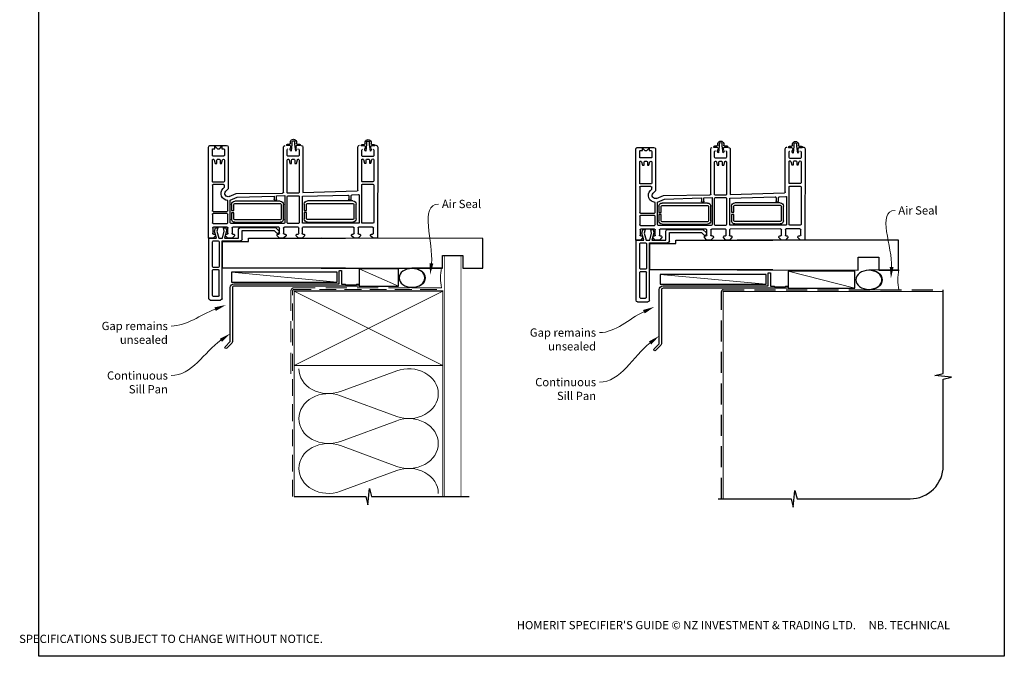
# Model space of a CAD drawing. Units: millimetres. Extents: x 13 to 1225, y 10 to 782.
# Drawn here: x 629 to 1225, y 11 to 397 of the extents above; entities that cross this region are included whole.
import ezdxf

# ---------------------------------------------------------------- set-up
doc = ezdxf.new("R2010")
doc.units = ezdxf.units.MM
doc.linetypes.add('DASHED', pattern=[19.05, 12.7, -6.35])
doc.layers.add('Homerit', color=2, linetype='Continuous')
doc.styles.add('General notes', font='arial.ttf', dxfattribs={"height": 3.5})
doc.styles.get("Standard").update_dxf_attribs({"font": 'arial.ttf'})

# ---------------------------------------------------------------- blocks, each defined once
blk = doc.blocks.new('sealant')
at = {"layer": 'Homerit', "color": 9, "lineweight": 20}
blk.add_lwpolyline([(-10.46, -7), (0, -7, -0.106806), (0, 0), (-10.46, 0)], format="xyb", dxfattribs=at)
at = {"layer": 'Homerit', "color": 9, "lineweight": 20, "extrusion": (0, 0, -1)}
blk.add_ellipse((-10.46, -3.5), major_axis=(4.77, 0), ratio=0.733157, start_param=-1.570796, end_param=1.570796, dxfattribs=at)
at = {"layer": 'Homerit', "color": 7, "lineweight": 25}
blk.add_ellipse((-10.46, -3.5), major_axis=(-4.56, 0), ratio=0.728665, dxfattribs=at)
blk = doc.blocks.new('Stacking Window Block')
for p, q in [((-73.89, 81.77), (-73.89, 71.96)), ((-71.91, 78.97), (-73.39, 78.97)), ((-73.39, 78.97), (-71.91, 77.5)), ((-17.79, 82.81), (-72.94, 82.81)), ((-71.92, 80.03), (-71.91, 78.97)), ((-67.97, 80.55), (-71.44, 80.55)), ((-67.49, 73.76), (-67.49, 80.07)), ((-65.52, 80.05), (-65.52, 79.88)), ((-65.18, 79.45), (-63.06, 78.88)), ((-63.06, 77.89), (-65.04, 77.89)), ((-52.24, 80.55), (-65.03, 80.55)), ((-63.06, 78.88), (-63.06, 77.89)), ((-51.74, 73.74), (-51.74, 80.05)), ((-50.26, 73.75), (-50.26, 80.07)), ((-49.78, 80.55), (-34.55, 80.55)), ((-34.02, 80.06), (-34.02, 71.69)), ((-32.65, 71.69), (-32.65, 80.06)), ((-32.15, 80.55), (-27.13, 80.55)), ((-26.64, 80.06), (-26.64, 71.69)), ((-24.38, 71.56), (-24.38, 79.8)), ((-22.02, 79.3), (-24.09, 78.74)), ((-24.09, 78.74), (-24.09, 77.26)), ((-24.09, 77.26), (-21.99, 77.82)), ((-23.9, 80.36), (-20.74, 80.36)), ((-17.72, 78.04), (-22.02, 79.3)), ((-21.99, 77.82), (-17.72, 76.68)), ((-20.25, 79.86), (-20.25, 79.14)), ((-19.76, 78.68), (-19.26, 78.68)), ((-19.26, 78.68), (-17.79, 80.15)), ((-17.79, 80.15), (-17.79, 82.81)), ((-17.72, 82.29), (-17.72, 81.8)), ((-17.72, 81.8), (-17.72, 78.04)), ((-16.73, 82.78), (-17.22, 82.78)), ((18.7, 82.78), (-16.73, 82.78)), ((-16.14, 80.02), (-16.14, 76.97)), ((-0.59, 80.52), (-15.65, 80.52)), ((-0.1, 76.97), (-0.1, 80.02)), ((1.18, 80.02), (1.18, 76.97)), ((16.93, 80.52), (1.67, 80.52)), ((17.42, 80.02), (17.42, 76.97)), ((19.69, 81.8), (19.69, 75.69)), ((-71.91, 76.32), (-73.39, 74.83)), ((-73.39, 74.83), (-71.91, 74.83)), ((-71.91, 77.5), (-71.91, 76.32)), ((-71.91, 74.83), (-71.91, 73.73)), ((-71.41, 73.26), (-67.98, 73.26)), ((-65.52, 77.41), (-65.52, 76.36)), ((-65.52, 73.9), (-65.52, 73.74)), ((-63.06, 74.94), (-65.17, 74.37)), ((-65.04, 73.27), (-52.21, 73.27)), ((-65.03, 75.92), (-63.06, 75.92)), ((-63.06, 75.92), (-63.06, 74.94)), ((-48.56, 73.27), (-49.77, 73.27)), ((-47.81, 74.02), (-48.56, 73.27)), ((-47.62, 71), (-46.2, 72.42)), ((-24.09, 73.88), (-24.09, 72.5)), ((-21.99, 73.32), (-24.09, 73.88)), ((-24.09, 72.5), (-22.14, 71.98)), ((-22.14, 71.98), (-17.72, 73.17)), ((-17.72, 74.46), (-21.99, 73.32)), ((-20.25, 72.07), (-20.25, 71.58)), ((-19.26, 72.58), (-19.76, 72.58)), ((-17.79, 71.1), (-19.26, 72.58)), ((-17.72, 76.68), (-17.72, 74.46)), ((-17.72, 73.17), (-17.72, 64.71)), ((-16.14, 74.71), (-16.14, 63.59)), ((18.7, 74.71), (-16.14, 74.71)), ((-15.75, 74.46), (-15.75, 58.72)), ((0.28, 74.46), (-15.75, 74.46)), ((-15.65, 76.48), (-0.59, 76.48)), ((0.28, 0), (0.28, 74.46)), ((16.93, 76.48), (1.67, 76.48)), ((-72.9, 71), (-47.62, 71)), ((-44.83, 66.08), (-45.11, 38.03)), ((-42.98, 70.34), (-44.83, 66.08)), ((-40.8, 69.72), (-42.59, 65.55)), ((-27.16, 69.72), (-40.8, 69.72)), ((-34.52, 71.2), (-40.6, 71.2)), ((-40.19, 39.42), (-40.19, 66.99)), ((-38.71, 66.99), (-38.71, 39.4)), ((-38.24, 68.96), (-34.47, 68.96)), ((-34.47, 67.48), (-38.23, 67.48)), ((-34.47, 68.96), (-34.47, 67.48)), ((-33.19, 67.48), (-33.19, 68.96)), ((-33.19, 68.96), (-29.35, 68.96)), ((-29.35, 67.48), (-33.19, 67.48)), ((-27.13, 71.2), (-32.15, 71.2)), ((-28.87, 39.4), (-28.87, 66.99)), ((-27.39, 66.99), (-27.39, 39.42)), ((-26.64, 37.24), (-26.64, 69.27)), ((-24.38, 40.38), (-24.38, 68.15)), ((-23.9, 68.64), (-20.74, 68.64)), ((-20.74, 71.1), (-23.88, 71.1)), ((-20.25, 68.15), (-20.25, 67.64)), ((-19.77, 67.16), (-19.26, 67.16)), ((-19.26, 67.16), (-17.79, 68.64)), ((-17.79, 68.64), (-17.79, 71.1)), ((-42.59, 65.55), (-43.25, 43.15)), ((-24.23, 63.72), (-24.23, 42.34)), ((-17.72, 64.71), (-23.24, 64.71)), ((-17.12, 62.6), (-22.44, 62.6)), ((-22.44, 62.6), (-22.44, 43.12)), ((-17.72, 58.72), (-17.72, 0)), ((-15.75, 58.72), (-17.72, 58.72)), ((-43.25, 43.15), (-41.31, 43.15)), ((-40.8, 42.64), (-40.8, 42.14)), ((-24.23, 42.34), (-22.06, 40.17)), ((-22.44, 43.12), (-20.82, 41.49)), ((-45.59, 37.52), (-72.89, 37.54)), ((-43.38, 41.67), (-43.58, 36.75)), ((-43.58, 36.75), (-27.12, 36.75)), ((-41.29, 41.67), (-43.38, 41.67)), ((-38.24, 38.94), (-29.34, 38.94)), ((-29.35, 37.46), (-38.24, 37.46)), ((-24.38, 28.67), (-24.38, 36.94)), ((-20.74, 39.9), (-23.9, 39.9)), ((-23.89, 37.44), (-20.73, 37.44)), ((-21.13, 40.2), (-21.55, 40.06)), ((-20.25, 40.91), (-20.25, 40.38)), ((-20.24, 36.94), (-20.24, 36.45)), ((-19.77, 35.96), (-19.26, 35.96)), ((-19.26, 41.38), (-19.75, 41.38)), ((-17.79, 39.91), (-19.26, 41.38)), ((-19.26, 35.96), (-17.79, 37.44)), ((-17.79, 37.44), (-17.79, 39.91)), ((-17.72, 38.18), (-17.72, 40.64)), ((-17.72, 39.87), (-17.72, 37.41)), ((-75.21, 33.29), (-76.28, 33.29)), ((-74.74, 30.61), (-76.14, 30.61)), ((-76.12, 32.37), (-74.74, 32.37)), ((-74.74, 35.07), (-74.74, 33.77)), ((-74.74, 32.37), (-70.54, 32.89)), ((-70.54, 30.08), (-74.74, 30.61)), ((-73.81, 35.69), (-74.1, 35.69)), ((-73.81, 33.54), (-73.81, 35.69)), ((-67.9, 35.26), (-71.34, 35.26)), ((-67.4, 28.47), (-67.4, 34.77)), ((-65.52, 34.75), (-65.52, 34.56)), ((-65.52, 32.13), (-65.52, 31.13)), ((-65.12, 34.12), (-63.06, 33.57)), ((-45.43, 35.24), (-65.06, 35.24)), ((-63.06, 32.62), (-65.03, 32.62)), ((-65.03, 30.65), (-63.06, 30.65)), ((-63.06, 33.57), (-63.06, 32.62)), ((-63.06, 30.65), (-63.06, 29.66)), ((-44.95, 28.48), (-44.95, 34.79)), ((-43.47, 34.82), (-43.47, 28.5)), ((-27.14, 35.28), (-43, 35.3)), ((-26.64, 28.44), (-26.64, 34.78)), ((-19.26, 29.85), (-19.76, 29.85)), ((-17.78, 28.37), (-19.26, 29.85)), ((-76.28, 29.68), (-75.21, 29.68)), ((-74.74, 29.23), (-74.74, 27.9)), ((-74.1, 27.28), (-73.81, 27.28)), ((-73.81, 27.28), (-73.81, 29.41)), ((-72.94, 25.73), (-45.34, 25.73)), ((-71.34, 27.98), (-67.9, 27.98)), ((-65.52, 28.63), (-65.52, 28.47)), ((-63.06, 29.66), (-65.15, 29.1)), ((-65.04, 27.99), (-45.44, 27.99)), ((-45.34, 25.73), (-46.44, -7.09)), ((-43.19, 26.05), (-43.88, -1.41)), ((-26.79, 26.05), (-43.19, 26.05)), ((-42.94, 28.02), (-27.15, 27.99)), ((-38.37, 24.98), (-34.61, 24.98)), ((-34.61, 24.98), (-34.61, 23.5)), ((-33.32, 23.5), (-33.32, 24.98)), ((-33.32, 24.98), (-29.48, 24.98)), ((-26.79, -7.89), (-26.79, 26.05)), ((-24.53, -4.74), (-24.38, 25.72)), ((-23.9, 26.22), (-20.73, 26.22)), ((-20.73, 28.19), (-23.89, 28.19)), ((-20.24, 29.39), (-20.24, 28.64)), ((-20.24, 25.72), (-20.24, 25.19)), ((-19.75, 24.74), (-19.26, 24.74)), ((-19.26, 24.74), (-17.78, 26.22)), ((-17.78, 26.22), (-17.78, 28.37)), ((-17.72, 26.95), (-17.72, 29.12)), ((-17.72, 24.71), (-17.72, 23.23)), ((-40.32, -4.55), (-40.32, 23.01)), ((-38.84, 23.01), (-38.84, -4.57)), ((-34.61, 23.5), (-38.36, 23.5)), ((-29.48, 23.5), (-33.32, 23.5)), ((-29, -4.57), (-29, 23.01)), ((-27.53, 23.01), (-27.53, -4.55)), ((-44.02, -4.04), (-44.22, -7.89)), ((-41.42, -3.46), (-43.54, -3.46)), ((-43.38, -1.99), (-41.44, -1.99)), ((-40.95, -2.48), (-40.95, -2.99)), ((-38.37, -5.04), (-29.48, -5.04)), ((-20.73, -5.23), (-24.03, -5.23)), ((-20.24, -4.25), (-20.24, -4.75)), ((-19.26, -3.76), (-19.77, -3.76)), ((-17.79, -5.23), (-19.26, -3.76)), ((-17.79, -7.69), (-17.79, -5.23)), ((-75.02, -11.89), (-76.09, -11.89)), ((-74.55, -10.12), (-74.55, -11.42)), ((-73.62, -9.49), (-73.91, -9.49)), ((-73.62, -11.65), (-73.62, -9.49)), ((-46.92, -7.59), (-73.03, -7.59)), ((-67.71, -9.92), (-71.15, -9.92)), ((-67.21, -16.72), (-67.21, -10.42)), ((-65.7, -10.35), (-65.7, -10.53)), ((-65.36, -10.96), (-63.24, -11.53)), ((-52.42, -9.86), (-65.21, -9.86)), ((-63.24, -11.53), (-63.24, -12.52)), ((-51.92, -16.67), (-51.92, -10.35)), ((-50.41, -10.35), (-50.41, -16.65)), ((-27.28, -9.86), (-49.93, -9.86)), ((-43.76, -8.38), (-27.26, -8.38)), ((-29.49, -6.52), (-38.37, -6.52)), ((-26.79, -16.65), (-26.79, -10.34)), ((-24.53, -16.47), (-24.53, -8.19)), ((-24.03, -7.69), (-20.74, -7.69)), ((-20.24, -8.19), (-20.24, -8.67)), ((-19.77, -9.17), (-19.26, -9.17)), ((-19.26, -9.17), (-17.79, -7.69)), ((-76.09, -15.51), (-75.02, -15.51)), ((-74.55, -14.58), (-75.95, -14.58)), ((-75.93, -12.81), (-74.55, -12.81)), ((-74.55, -12.81), (-70.35, -12.3)), ((-70.35, -15.1), (-74.55, -14.58)), ((-74.55, -15.96), (-74.55, -17.29)), ((-73.62, -17.9), (-73.62, -15.78)), ((-71.15, -17.21), (-67.71, -17.21)), ((-65.7, -13), (-65.7, -14.04)), ((-65.7, -16.51), (-65.7, -16.67)), ((-63.24, -15.47), (-65.34, -16.03)), ((-63.24, -12.52), (-65.22, -12.52)), ((-65.22, -17.14), (-52.39, -17.14)), ((-65.21, -14.48), (-63.24, -14.48)), ((-63.24, -14.48), (-63.24, -15.47)), ((-49.95, -17.14), (-27.26, -17.14)), ((-20.7, -16.94), (-24.03, -16.94)), ((-20.24, -15.75), (-20.24, -16.47)), ((-19.26, -15.27), (-19.77, -15.27)), ((-17.79, -16.75), (-19.26, -15.27)), ((-17.79, -19.41), (-17.79, -16.75)), ((-73.91, -17.9), (-73.62, -17.9)), ((-72.9, -19.55), (-17.79, -19.41))]:
    blk.add_line(p, q)
for centre, radius, start, end in [((-72.9, 81.82), 0.986, 92.09572, 183.19979), ((-71.43, 80.05), 0.497, 91.80809, 182.11053), ((-67.97, 80.07), 0.484, 1.01508, 90), ((-65.04, 80.06), 0.486, 88.70987, 181.26791), ((-65.02, 79.93), 0.511, 185.38022, 250.85318), ((-65.04, 77.4), 0.484, 89.75734, 179.01533), ((-52.23, 80.06), 0.487, 358.85887, 91.37802), ((-49.78, 80.06), 0.489, 90, 178.34299), ((-34.52, 80.06), 0.493, 0.25118, 93.80451), ((-32.14, 80.05), 0.503, 91.30492, 178.40865), ((-27.14, 80.05), 0.496, 0.79854, 89.1057), ((-23.88, 79.86), 0.503, 91.71188, 186.20263), ((-20.74, 79.86), 0.495, 359.07547, 90), ((-19.75, 79.18), 0.496, 184.58125, 269.03905), ((-17.22, 82.29), 0.492, 90, 180.12471), ((-15.65, 80.02), 0.492, 90, 180), ((-0.59, 80.02), 0.492, 0, 90), ((1.67, 80.02), 0.492, 90, 180), ((16.93, 80.02), 0.492, 0, 90), ((18.7, 81.8), 0.984, 0, 90), ((-72.89, 71.99), 0.992, 181.75942, 269.57217), ((-71.42, 73.76), 0.497, 182.95402, 271.39208), ((-67.98, 73.75), 0.491, 270, 0.67358), ((-65.02, 76.43), 0.504, 187.19683, 269.65079), ((-65.03, 73.9), 0.496, 106.1849, 180), ((-65.02, 73.77), 0.508, 183.91524, 267.6651), ((-52.24, 73.76), 0.499, 273.41518, 357.03749), ((-49.77, 73.76), 0.492, 181.30104, 269.87136), ((-44.83, 71.01), 4.23, 2.55793, 134.64373), ((-44.83, 71), 1.97, 340.36949, 134.01684), ((-34.52, 71.69), 0.495, 270.21597, 359.4853), ((-32.15, 71.69), 0.492, 180.30217, 270), ((-27.14, 71.7), 0.5, 271.31388, 358.7661), ((-23.88, 71.61), 0.507, 184.82896, 270), ((-20.74, 71.59), 0.49, 270.07364, 358.53367), ((-19.75, 72.08), 0.496, 91.32967, 181.31399), ((-15.65, 76.97), 0.492, 180, 270), ((-0.59, 76.97), 0.492, 270, 0), ((1.67, 76.97), 0.492, 180, 270), ((16.93, 76.97), 0.492, 270, 0), ((18.7, 75.69), 0.984, 270, 0), ((-38.21, 66.99), 1.97, 90.66625, 179.96388), ((-38.21, 66.98), 0.495, 91.58067, 179.57746), ((-29.35, 67), 1.96, 359.7317, 90), ((-29.36, 66.99), 0.488, 359.64532, 89.15585), ((-27.14, 69.23), 0.497, 4.74247, 92.38341), ((-23.89, 68.14), 0.496, 91.22341, 179.28752), ((-20.73, 68.16), 0.482, 359.12662, 90.8314), ((-19.75, 67.66), 0.496, 181.89352, 267.70524), ((-23.24, 63.72), 0.984, 90, 180), ((-17.12, 63.59), 0.984, 270, 360), ((-41.29, 42.65), 0.494, 358.93027, 92.33631), ((-41.29, 42.17), 0.496, 270.16315, 357.36713), ((-72.89, 36.54), 0.994, 89.96069, 176.63107), ((-45.6, 38.01), 0.489, 270.97887, 2.42008), ((-38.21, 39.44), 1.98, 180.41858, 269.14442), ((-38.22, 39.43), 0.492, 183.16396, 267.36701), ((-29.35, 39.42), 1.96, 270.07489, 0), ((-29.35, 39.42), 0.481, 270.82803, 358.01569), ((-27.14, 37.24), 0.495, 271.73102, 359.3997), ((-23.89, 40.4), 0.495, 181.3152, 268.84), ((-23.89, 36.95), 0.49, 90.62724, 181.05507), ((-21.71, 40.52), 0.492, 225, 288.93829), ((-21.38, 40.95), 0.787, 288.93829, 45), ((-20.74, 40.39), 0.491, 270.28286, 359.09298), ((-20.73, 36.95), 0.489, 358.78591, 90), ((-19.75, 40.88), 0.494, 89.41483, 176.8744), ((-19.75, 36.46), 0.498, 181.87207, 267.7592), ((-75.81, 31.49), 1.87, 104.54401, 255.45599), ((-75.84, 31.49), 0.931, 107.93612, 251.05722), ((-75.21, 33.77), 0.475, 270.37829, 0), ((-74.09, 35.04), 0.652, 91.55634, 177.62386), ((-73.39, 33.52), 0.416, 177.41104, 279.07933), ((-73.37, 29.43), 0.438, 80.00105, 183.73776), ((-74.11, 40.09), 7.02, 276.41691, 287.52328), ((-74.02, 23.35), 6.56, 72.01534, 83.61092), ((-71.54, 32.35), 1.14, 28.51329, 113.67735), ((-71.55, 30.65), 1.16, 246.88725, 330.79378), ((-71.34, 34.77), 0.492, 90, 180), ((-67.9, 34.77), 0.492, 0, 90), ((-65.01, 34.73), 0.516, 95.96499, 177.83171), ((-65.03, 34.61), 0.497, 186.1652, 258.93486), ((-65.03, 32.12), 0.499, 90, 178.69206), ((-65.03, 31.14), 0.495, 181.96396, 270), ((-45.4, 34.79), 0.454, 0, 93.37222), ((-42.98, 34.81), 0.492, 91.76203, 178.82682), ((-27.14, 34.78), 0.495, 0.24285, 89.90605), ((-19.76, 29.36), 0.489, 90.46472, 176.91907), ((-75.21, 29.2), 0.477, 3.34929, 89.49576), ((-74.09, 27.93), 0.651, 182.70357, 268.58216), ((-72.9, 26.71), 0.985, 180.6483, 267.89126), ((-71.34, 28.47), 0.492, 180, 270), ((-67.9, 28.47), 0.492, 270, 0), ((-65.02, 28.62), 0.499, 105.36307, 179.43497), ((-65.03, 28.48), 0.494, 181.75436, 268.43852), ((-45.44, 28.48), 0.494, 270.20272, 359.53869), ((-42.98, 28.52), 0.497, 182.04106, 273.84548), ((-38.35, 23.01), 1.97, 90.66625, 179.96388), ((-29.49, 23.02), 1.96, 359.7317, 89.93319), ((-27.14, 28.49), 0.497, 268.52068, 355.0115), ((-23.88, 28.68), 0.495, 180.83817, 268.85782), ((-23.88, 25.72), 0.502, 92.17696, 179.72327), ((-20.74, 28.68), 0.492, 270.48353, 355.38091), ((-20.74, 25.73), 0.492, 358.80913, 89.40342), ((-19.75, 25.24), 0.5, 186.04626, 269.78998), ((-38.35, 23.01), 0.495, 91.58067, 179.57746), ((-29.49, 23.01), 0.488, 359.64532, 89.15585), ((-43.48, -3.99), 0.536, 95.81806, 185.64508), ((-43.38, -1.48), 0.508, 172.21408, 270.4746), ((-41.42, -2.46), 0.474, 357.30664, 91.60512), ((-41.42, -2.99), 0.473, 269.95973, 358.95692), ((-38.34, -4.54), 1.98, 180.41858, 269.14442), ((-38.35, -4.55), 0.492, 183.16396, 267.36701), ((-29.49, -4.55), 1.96, 270.07489, 0), ((-29.48, -4.56), 0.481, 270.82803, 358.01569), ((-24.02, -4.73), 0.503, 181.04821, 268.94652), ((-20.74, -4.74), 0.494, 270.76446, 358.20555), ((-19.76, -4.25), 0.487, 91.29153, 180.01431), ((-75.62, -13.7), 1.87, 104.54401, 255.45599), ((-75.02, -11.42), 0.475, 270.37829, 0), ((-73.89, -10.15), 0.652, 91.55634, 177.62386), ((-73.05, -8.58), 0.986, 89.11916, 181.96778), ((-73.2, -11.67), 0.416, 177.41104, 279.07933), ((-73.92, -5.1), 7.02, 276.41691, 287.52328), ((-71.35, -12.84), 1.14, 28.51329, 113.67735), ((-71.15, -10.42), 0.492, 90, 180), ((-67.71, -10.42), 0.492, 0, 90), ((-65.22, -10.34), 0.486, 88.70987, 181.26791), ((-65.19, -10.48), 0.511, 185.38022, 250.85318), ((-52.41, -10.34), 0.487, 358.85887, 91.37802), ((-49.91, -10.35), 0.499, 92.34518, 179.81055), ((-46.94, -7.1), 0.499, 272.29845, 1.09788), ((-43.72, -7.89), 0.497, 180.40121, 265.54681), ((-27.28, -10.35), 0.497, 0.97429, 89.59286), ((-27.28, -7.89), 0.493, 272.84489, 359.95604), ((-24.04, -8.18), 0.486, 89.07819, 181.8503), ((-20.74, -8.18), 0.492, 358.93231, 90.80905), ((-19.75, -8.67), 0.495, 180, 267.75636), ((-75.65, -13.7), 0.931, 107.93612, 251.05722), ((-75.02, -15.99), 0.477, 3.34929, 89.49576), ((-73.9, -17.25), 0.651, 182.70357, 268.58216), ((-73.18, -15.75), 0.438, 80.00105, 183.73776), ((-73.83, -21.84), 6.56, 72.01534, 83.61092), ((-71.36, -14.54), 1.16, 246.88725, 330.79378), ((-71.15, -16.72), 0.492, 180, 270), ((-67.71, -16.72), 0.492, 270, 0), ((-65.22, -13.01), 0.484, 90, 179.01533), ((-65.2, -13.98), 0.504, 187.19683, 269.65079), ((-65.21, -16.51), 0.496, 106.1849, 179.92593), ((-65.2, -16.63), 0.508, 183.91524, 267.6651), ((-52.42, -16.64), 0.499, 273.41518, 357.03749), ((-49.92, -16.65), 0.491, 179.56084, 265.68048), ((-27.29, -16.64), 0.505, 273.98484, 358.56925), ((-24.03, -16.45), 0.494, 181.78452, 270), ((-20.74, -16.45), 0.5, 275.4035, 357.81082), ((-19.76, -15.76), 0.489, 91.5501, 178.22378), ((-72.96, -18.48), 1.07, 176.56937, 273.19079)]:
    blk.add_arc(centre, radius, start, end)

msp = doc.modelspace()

# ---------------------------------------------------------------- linework, layer by layer
at = {"color": 7}
for p, q in [((908.98, 264.44), (811.25, 264.5)), ((908.98, 246.44), (908.98, 264.44)), ((1160.79, 263.3), (1063.05, 263.37)), ((1160.79, 245.3), (1160.79, 263.3)), ((884.54, 246.44), (884.54, 254.15)), ((884.54, 254.15), (896.98, 254.15)), ((896.98, 254.15), (896.98, 246.44)), ((1136.34, 245.3), (1136.34, 253.01)), ((1136.34, 253.01), (1148.79, 253.01)), ((1148.79, 253.01), (1148.79, 245.3)), ((811.25, 246.5), (884.54, 246.44)), ((896.98, 246.44), (908.98, 246.44)), ((1063.05, 245.37), (1136.34, 245.3)), ((1148.79, 245.3), (1160.79, 245.3))]:
    msp.add_line(p, q, dxfattribs=at)
at = {"layer": 'Homerit', "color": 7, "lineweight": 5}
for p, q in [((858.02, 235.55), (834.24, 246)), ((1134.22, 234.26), (1093.93, 244.66)), ((820.86, 237.95), (756.82, 243.9)), ((1080.55, 236.66), (1016.52, 242.61)), ((822.79, 171.73), (856.92, 184.28)), ((856.92, 156.64), (822.79, 169.19)), ((822.79, 141.56), (856.92, 154.11)), ((856.92, 126.47), (822.79, 139.02)), ((822.79, 111.38), (856.92, 123.94))]:
    msp.add_line(p, q, dxfattribs=at)
at = {"layer": 'Homerit', "color": 7, "lineweight": 25, "const_width": 0.4}
msp.add_lwpolyline([(895.86, 108.12), (895.86, 253.95), (885.86, 253.95), (885.86, 108.12)], dxfattribs=at)
at = {"layer": 'Homerit', "color": 7, "lineweight": 25}
for points in [[(822.16, 244.75, -0.414214), (822.36, 244.95), (823.36, 244.95, -0.414214), (823.56, 244.75), (823.56, 236.75), (825.74, 236.75), (826.14, 236.35), (832.34, 236.35), (832.74, 236.75), (833.64, 236.75, -1), (833.64, 235.55), (758.46, 235.55, 0.414214), (757.46, 234.55), (757.46, 201.95, -0.198912), (757.08, 201.03), (754, 197.95, -1), (753.08, 198.87), (756.16, 201.95), (756.16, 234.75, -0.414214), (758.36, 236.95), (822.16, 236.95)], [(1081.85, 243.46, -0.414214), (1082.05, 243.66), (1083.05, 243.66, -0.414214), (1083.25, 243.46), (1083.25, 235.46), (1085.44, 235.46), (1085.84, 235.06), (1092.04, 235.06), (1092.44, 235.46), (1093.34, 235.46, -1), (1093.34, 234.26), (1018.15, 234.26, 0.414214), (1017.15, 233.26), (1017.15, 200.66, -0.198912), (1016.77, 199.74), (1013.7, 196.67, -1), (1012.78, 197.59), (1015.85, 200.66), (1015.85, 233.46, -0.414214), (1018.05, 235.66), (1081.85, 235.66)]]:
    msp.add_lwpolyline(points, format="xyb", close=True, dxfattribs=at)
at = {"layer": 'Homerit', "color": 7}
for points in [[(858.02, 246), (834.24, 246), (834.24, 235.55), (858.02, 235.55)], [(1134.22, 244.66), (1093.93, 244.66), (1093.93, 234.26), (1134.22, 234.26)], [(820.86, 243.9), (756.82, 243.9), (756.82, 237.95), (820.86, 237.95)], [(1080.55, 242.61), (1016.52, 242.61), (1016.52, 236.66), (1080.55, 236.66)]]:
    msp.add_lwpolyline(points, close=True, dxfattribs=at)
at = {"layer": 'Homerit', "color": 7, "linetype": 'DASHED', "lineweight": 13}
msp.add_lwpolyline([(792.86, 182.55), (792.86, 232.55, -0.414214), (794.86, 234.55), (884.41, 234.55)], format="xyb", dxfattribs=at)
at = {"layer": 'Homerit', "color": 7, "linetype": 'DASHED', "lineweight": 5, "ltscale": 0.8}
msp.add_lwpolyline([(793.86, 108.12), (793.86, 232.55, -0.414214), (794.86, 233.55), (883.86, 233.55)], format="xyb", dxfattribs=at)
at = {"layer": 'Homerit', "color": 7, "lineweight": 35, "const_width": 0.7}
msp.add_lwpolyline([(794.86, 232.55), (884.86, 232.55), (884.86, 187.55), (794.86, 187.55)], close=True, dxfattribs=at)
at = {"layer": 'Homerit', "color": 7, "lineweight": 5}
for points in [[(794.86, 232.55), (884.86, 187.55)], [(884.86, 232.55), (794.86, 187.55)], [(794.86, 187.55), (794.86, 108.12)], [(884.86, 187.55), (884.86, 108.12)]]:
    msp.add_lwpolyline(points, dxfattribs=at)
at = {"layer": 'Homerit', "color": 7, "ltscale": 0.7}
msp.add_lwpolyline([(1051.55, 106.83), (1095.8, 106.83), (1097.05, 101.83), (1098.05, 111.83), (1099.3, 106.83), (1167.8, 106.83, 0.414214), (1187.8, 126.83), (1187.8, 179.23), (1192.8, 180.48), (1182.8, 181.48), (1187.8, 182.73), (1187.8, 233.26)], format="xyb", dxfattribs=at)
at = {"layer": 'Homerit', "color": 7, "linetype": 'DASHED'}
msp.add_lwpolyline([(1053.55, 106.83), (1053.55, 232.26, -0.414214), (1054.55, 233.26), (1187.8, 233.26)], format="xyb", dxfattribs=at)
at = {"layer": 'Homerit', "color": 7, "const_width": 0.7}
msp.add_lwpolyline([(1054.55, 106.83), (1054.55, 232.26), (1187.8, 232.26)], dxfattribs=at)
at = {"layer": 'Homerit', "color": 7, "ltscale": 0.7}
for points in [[(794.86, 108.12), (838.11, 108.12), (839.36, 103.12), (840.36, 113.12), (841.61, 108.12), (884.86, 108.12)], [(883.86, 108.12), (900.86, 108.12)]]:
    msp.add_lwpolyline(points, dxfattribs=at)
at = {"layer": 'Homerit', "color": 7, "lineweight": 5, "extrusion": (0, 0, -1)}
for centre, major_axis, start_param, end_param in [((815.58, 185.55), (-17.97, 0), 4.299595, 6.283185), ((815.58, 155.38), (17.97, 0), 1.158003, 3.141592), ((815.58, 125.2), (-17.97, 0), 4.299595, 6.283185)]:
    msp.add_ellipse(centre, major_axis=major_axis, ratio=0.839632, start_param=start_param, end_param=end_param, dxfattribs=at)
at = {"layer": 'Homerit', "color": 7, "lineweight": 5}
for centre, major_axis, start_param, end_param in [((864.13, 170.46), (-17.97, 0), 3.141593, 5.125182), ((815.58, 155.38), (-17.97, 0), 4.299595, 6.283185), ((864.13, 170.46), (17.97, 0), 4.299596, 6.283185), ((864.13, 140.29), (17.97, 0), 0, 1.98359), ((815.58, 125.2), (-17.97, 0), 4.299595, 6.283185), ((864.13, 140.29), (-17.97, 0), 1.158004, 3.141593), ((864.13, 110.12), (-17.97, 0), 3.141593, 5.125182)]:
    msp.add_ellipse(centre, major_axis=major_axis, ratio=0.839632, start_param=start_param, end_param=end_param, dxfattribs=at)
at = {"layer": 'Homerit', "color": 7}
for points in [[(879.1, 249.2), (877.1, 242.39), (876.78, 249.48)], [(1157.74, 247.06), (1156.15, 240.15), (1155.41, 247.2)]]:
    msp.add_solid(points, dxfattribs=at)
at = {"layer": 'Homerit', "color": 7, "lineweight": 5}
for points in [[(746.54, 222.71), (753.49, 224.13), (747.38, 220.54)], [(1006.06, 221.1), (1012.89, 223.02), (1007.05, 218.99)], [(749.77, 203.72), (756.16, 206.83), (751.12, 201.82)], [(1009.6, 202.08), (1015.85, 205.44), (1011.03, 200.23)]]:
    msp.add_solid(points, dxfattribs=at)

# ---------------------------------------------------------------- block references
at = {"color": 7, "xscale": -1, "rotation": 90}
for p in [(825.85, 246.79), (1084.6, 245.65)]:
    msp.add_blockref('Stacking Window Block', p, dxfattribs=at)
at = {"layer": 'Homerit', "color": 7, "rotation": 180}
for p, xscale, yscale, zscale in [((884.05, 234.55), -1.710236329595683, 1.710236329595683, 1.710236329595683), ((1160.96, 233.26), -1.736362030759552, 1.736362030759552, 1.736362030759552)]:
    msp.add_blockref('sealant', p, dxfattribs=dict(at, xscale=xscale, yscale=yscale, zscale=zscale))

# ---------------------------------------------------------------- texts
at = {"color": 7, "insert": (628.3, 32.86), "char_height": 4.99526, "attachment_point": 1}
msp.add_mtext_dynamic_manual_height_columns("\\pi60.31763;HOMERIT SPECIFIER'S GUIDE © NZ INVESTMENT & TRADING LTD.     NB. TECHNICAL SPECIFICATIONS SUBJECT TO CHANGE WITHOUT NOTICE.", width=607.4887, gutter_width=24.98, heights=[0], dxfattribs=at)
at = {"layer": 'Homerit', "color": 7, "char_height": 5, "width": 28.8154, "attachment_point": 1, "style": 'General notes', "bg_fill": 3, "box_fill_scale": 1.5, "bg_fill_color": 9, "bg_fill_transparency": 0}
for s, insert in [('Air Seal', (884.27, 287.78)), ('{\\C0;Air Seal}', (1160.62, 283.88))]:
    msp.add_mtext(s, dxfattribs=dict(at, insert=insert))
at = {"layer": 'Homerit', "color": 7, "lineweight": 5, "char_height": 5, "attachment_point": 3, "style": 'General notes', "bg_fill": 3, "box_fill_scale": 1.5, "bg_fill_color": 9, "bg_fill_transparency": 0}
for insert, width in [((718.35, 183.95), 33.6849), ((977.61, 179.95), 42.7169)]:
    msp.add_mtext('Continuous Sill Pan', dxfattribs=dict(at, insert=insert, width=width))

# ---------------------------------------------------------------- next in the draw order: linework, layer by layer
at = {"layer": 'Homerit', "color": 7, "linetype": 'ByBlock', "lineweight": 13}
for points, start_tangent, end_tangent in [([(877.94, 249.34), (882.27, 285.23)], (0.119716, 0.992808), (1, 0)), ([(1156.57, 247.13), (1158.62, 281.34)], (0.059668, 0.998218), (1, 0)), ([(750.45, 202.77), (720.35, 181.4)], (-0.815426, -0.578861), (-1, 0)), ([(1010.31, 201.15), (979.61, 177.41)], (-0.791044, -0.61176), (-1, 0))]:
    msp.add_spline(points, degree=3, dxfattribs=dict(at, start_tangent=start_tangent, end_tangent=end_tangent))

# ---------------------------------------------------------------- next in the draw order: texts
at = {"layer": 'Homerit', "color": 7, "lineweight": 5, "char_height": 5, "width": 61.542, "attachment_point": 3, "style": 'General notes', "bg_fill": 3, "box_fill_scale": 1.5, "bg_fill_color": 9, "bg_fill_transparency": 0}
for insert in [(718.35, 213.94), (977.61, 209.95)]:
    msp.add_mtext('Gap remains unsealed', dxfattribs=dict(at, insert=insert))

# ---------------------------------------------------------------- next in the draw order: linework, layer by layer
at = {"color": 7}
msp.add_lwpolyline([(640.28, 704.81), (1224.8, 704.81), (1224.8, 11.49), (640.28, 11.49)], close=True, dxfattribs=at)
at = {"layer": 'Homerit', "color": 7, "linetype": 'ByBlock', "lineweight": 13, "end_tangent": (-1, 0)}
for points, start_tangent in [([(746.96, 221.62), (720.35, 211.4)], (-0.93352, -0.358526)), ([(1006.55, 220.04), (979.61, 207.41)], (-0.905367, -0.424629))]:
    msp.add_spline(points, degree=3, dxfattribs=dict(at, start_tangent=start_tangent))

doc.saveas('drawing.dxf')
